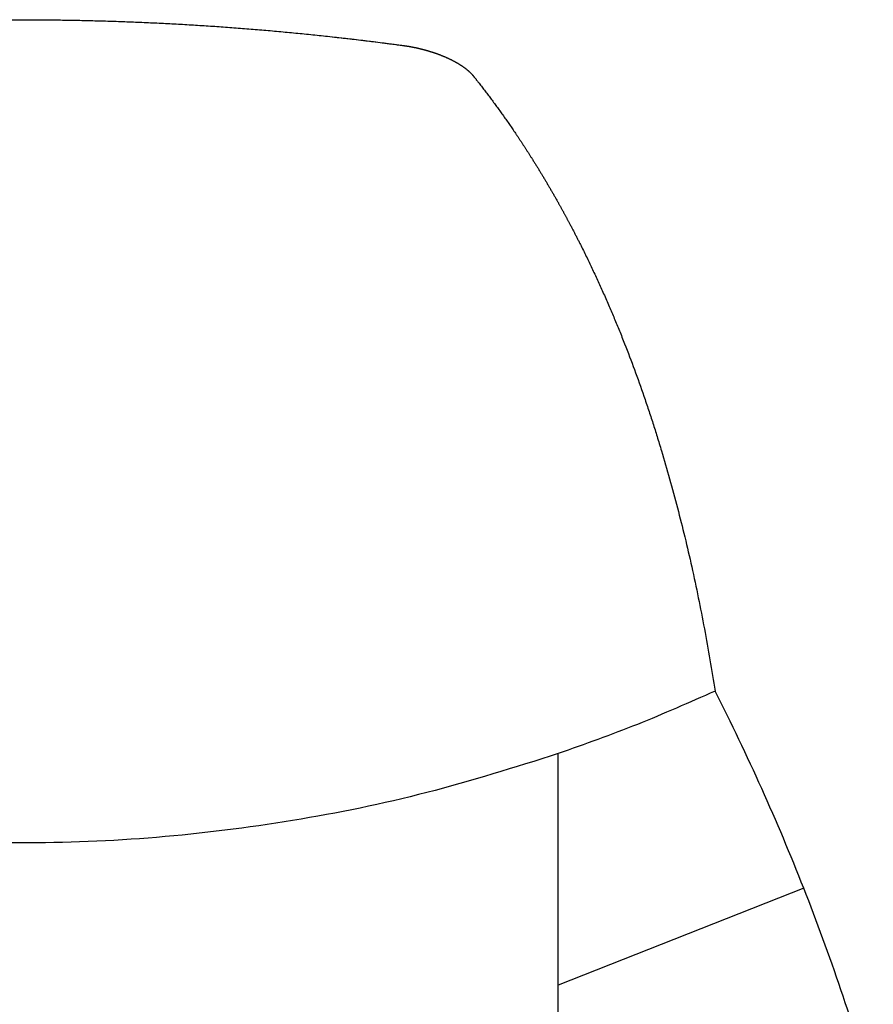
# Model space of a CAD drawing. Units: millimetres. Extents: x 334 to 2866, y 262 to 3142.
# Drawn here: x 728 to 1084, y 1393 to 1805 of the extents above; entities that cross this region are included whole.
import ezdxf

# ---------------------------------------------------------------- set-up
doc = ezdxf.new("R2010")
doc.units = ezdxf.units.MM

msp = doc.modelspace()

# ---------------------------------------------------------------- linework, layer by layer
at = {"color": 1, "linetype": 'Continuous'}
msp.add_line((1055.37, 1441.89), (952.76, 1401.49), dxfattribs=at)
at = {"color": 7, "linetype": 'Continuous'}
for start, end in [(21.49056, 26.96056), (16.02056, 21.49056)]:
    msp.add_arc((174.28, 1094.99), 946.92, start, end, dxfattribs=at)
for points, knots in [([(567.3, 1793.98), (567.31, 1793.98), (567.32, 1793.98), (567.35, 1793.99), (567.38, 1793.99), (567.43, 1794), (567.49, 1794.01), (567.75, 1794.04), (568.18, 1794.1), (568.99, 1794.21), (569.98, 1794.34), (571.19, 1794.5), (572.44, 1794.67), (575.37, 1795.05), (579.99, 1795.64), (586.31, 1796.41), (592.68, 1797.15), (599.31, 1797.89), (606.19, 1798.61), (613.29, 1799.32), (620.41, 1799.98), (627.53, 1800.6), (634.66, 1801.18), (641.8, 1801.71), (648.94, 1802.21), (656.09, 1802.66), (663.25, 1803.06), (670.4, 1803.43), (677.57, 1803.75), (684.73, 1804.03), (691.9, 1804.26), (699.07, 1804.45), (706.24, 1804.6), (713.41, 1804.71), (720.59, 1804.78), (727.76, 1804.8), (734.94, 1804.78), (742.12, 1804.71), (749.29, 1804.6), (756.47, 1804.45), (763.64, 1804.26), (770.8, 1804.03), (777.97, 1803.75), (785.13, 1803.43), (792.28, 1803.06), (799.43, 1802.66), (806.58, 1802.21), (813.72, 1801.71), (820.86, 1801.18), (827.99, 1800.6), (835.11, 1799.98), (842.23, 1799.32), (849.34, 1798.62), (854.08, 1798.11), (856.44, 1797.86)], [0, 0, 0, 0, 0.01789, 0.03578, 0.074436, 0.113091, 0.19016, 0.267715, 0.895848, 1.504796, 2.692899, 3.914331, 5.168465, 6.454677, 12.782171, 19.152205, 25.564598, 32.019178, 39.158574, 46.301647, 53.44829, 60.598392, 67.751843, 74.908535, 82.068357, 89.231198, 96.396947, 103.564362, 110.733226, 117.903425, 125.074849, 132.247383, 139.420915, 146.595333, 153.770522, 160.946371, 168.124665, 175.301712, 182.477401, 189.65162, 196.824256, 203.995197, 211.16433, 218.331544, 225.496727, 232.659765, 239.820548, 246.978965, 254.134903, 261.288253, 268.438904, 275.586745, 282.731669, 289.873566, 289.873566, 289.873566, 289.873566]), ([(567.3, 1793.98), (567.31, 1793.98), (567.32, 1793.98), (567.35, 1793.99), (567.38, 1793.99), (567.43, 1794), (567.49, 1794.01), (567.75, 1794.04), (568.18, 1794.1), (568.99, 1794.21), (569.98, 1794.34), (571.19, 1794.5), (572.44, 1794.67), (575.37, 1795.05), (579.99, 1795.64), (586.31, 1796.41), (592.68, 1797.15), (599.31, 1797.89), (606.19, 1798.61), (613.29, 1799.32), (620.41, 1799.98), (627.53, 1800.6), (634.66, 1801.18), (641.8, 1801.71), (648.94, 1802.21), (656.09, 1802.66), (663.25, 1803.06), (670.4, 1803.43), (677.57, 1803.75), (684.73, 1804.03), (691.9, 1804.26), (699.07, 1804.45), (706.24, 1804.6), (713.41, 1804.71), (720.59, 1804.78), (727.76, 1804.8), (734.94, 1804.78), (742.12, 1804.71), (749.29, 1804.6), (756.47, 1804.45), (763.64, 1804.26), (770.8, 1804.03), (777.97, 1803.75), (785.13, 1803.43), (792.28, 1803.06), (799.43, 1802.66), (806.58, 1802.21), (813.72, 1801.71), (820.86, 1801.18), (827.99, 1800.6), (835.11, 1799.98), (842.23, 1799.32), (849.34, 1798.62), (854.08, 1798.11), (856.44, 1797.86)], [0, 0, 0, 0, 0.01789, 0.03578, 0.074436, 0.113091, 0.19016, 0.267715, 0.895848, 1.504796, 2.692899, 3.914331, 5.168465, 6.454677, 12.782171, 19.152205, 25.564598, 32.019178, 39.158574, 46.301647, 53.44829, 60.598392, 67.751843, 74.908535, 82.068357, 89.231198, 96.396947, 103.564362, 110.733226, 117.903425, 125.074849, 132.247383, 139.420915, 146.595333, 153.770522, 160.946371, 168.124665, 175.301712, 182.477401, 189.65162, 196.824256, 203.995197, 211.16433, 218.331544, 225.496727, 232.659765, 239.820548, 246.978965, 254.134903, 261.288253, 268.438904, 275.586745, 282.731669, 289.873566, 289.873566, 289.873566, 289.873566]), ([(567.3, 1793.98), (567.31, 1793.98), (567.32, 1793.98), (567.35, 1793.99), (567.38, 1793.99), (567.43, 1794), (567.49, 1794.01), (567.75, 1794.04), (568.18, 1794.1), (568.99, 1794.21), (569.98, 1794.34), (571.19, 1794.5), (572.44, 1794.67), (575.37, 1795.05), (579.99, 1795.64), (586.31, 1796.41), (592.68, 1797.15), (599.31, 1797.89), (606.19, 1798.61), (613.29, 1799.32), (620.41, 1799.98), (627.53, 1800.6), (634.66, 1801.18), (641.8, 1801.71), (648.94, 1802.21), (656.09, 1802.66), (663.25, 1803.06), (670.4, 1803.43), (677.57, 1803.75), (684.73, 1804.03), (691.9, 1804.26), (699.07, 1804.45), (706.24, 1804.6), (713.41, 1804.71), (720.59, 1804.78), (727.76, 1804.8), (734.94, 1804.78), (742.12, 1804.71), (749.29, 1804.6), (756.47, 1804.45), (763.64, 1804.26), (770.8, 1804.03), (777.97, 1803.75), (785.13, 1803.43), (792.28, 1803.06), (799.43, 1802.66), (806.58, 1802.21), (813.72, 1801.71), (820.86, 1801.18), (827.99, 1800.6), (835.11, 1799.98), (842.23, 1799.32), (849.34, 1798.62), (854.08, 1798.11), (856.44, 1797.86)], [0, 0, 0, 0, 0.01789, 0.03578, 0.074436, 0.113091, 0.19016, 0.267715, 0.895848, 1.504796, 2.692899, 3.914331, 5.168465, 6.454677, 12.782171, 19.152205, 25.564598, 32.019178, 39.158574, 46.301647, 53.44829, 60.598392, 67.751843, 74.908535, 82.068357, 89.231198, 96.396947, 103.564362, 110.733226, 117.903425, 125.074849, 132.247383, 139.420915, 146.595333, 153.770522, 160.946371, 168.124665, 175.301712, 182.477401, 189.65162, 196.824256, 203.995197, 211.16433, 218.331544, 225.496727, 232.659765, 239.820548, 246.978965, 254.134903, 261.288253, 268.438904, 275.586745, 282.731669, 289.873566, 289.873566, 289.873566, 289.873566]), ([(856.44, 1797.86), (857.69, 1797.72), (860.17, 1797.45), (863.88, 1797.03), (867.54, 1796.61), (871.17, 1796.17), (874.76, 1795.73), (878.31, 1795.29), (881.48, 1794.88), (884.28, 1794.51), (886.12, 1794.26), (887.35, 1794.1), (887.78, 1794.04), (888.04, 1794.01), (888.1, 1794), (888.15, 1793.99), (888.18, 1793.99), (888.21, 1793.98), (888.22, 1793.98), (888.22, 1793.98)], [0, 0, 0, 0, 3.765857, 7.494211, 11.184811, 14.837401, 18.451722, 22.027516, 25.564521, 28.039775, 30.514401, 31.132963, 31.751482, 31.828603, 31.906106, 31.944762, 31.983418, 32.001307, 32.019197, 32.019197, 32.019197, 32.019197]), ([(856.44, 1797.86), (857.69, 1797.72), (860.17, 1797.45), (863.88, 1797.03), (867.54, 1796.61), (871.17, 1796.17), (874.76, 1795.73), (878.31, 1795.29), (881.48, 1794.88), (884.28, 1794.51), (886.12, 1794.26), (887.35, 1794.1), (887.78, 1794.04), (888.04, 1794.01), (888.1, 1794), (888.15, 1793.99), (888.18, 1793.99), (888.21, 1793.98), (888.22, 1793.98), (888.22, 1793.98)], [0, 0, 0, 0, 3.765857, 7.494211, 11.184811, 14.837401, 18.451722, 22.027516, 25.564521, 28.039775, 30.514401, 31.132963, 31.751482, 31.828603, 31.906106, 31.944762, 31.983418, 32.001307, 32.019197, 32.019197, 32.019197, 32.019197]), ([(856.44, 1797.86), (861.75, 1797.27), (872.36, 1796.08), (882.94, 1794.68), (888.22, 1793.98)], [0, 0, 0, 0, 16.021406, 32.018962, 32.018962, 32.018962, 32.018962]), ([(888.22, 1793.98), (888.23, 1793.98), (888.23, 1793.98), (888.23, 1793.98), (888.25, 1793.98), (888.31, 1793.97), (888.42, 1793.95), (888.56, 1793.93), (888.7, 1793.91), (888.82, 1793.9), (888.95, 1793.88), (889.07, 1793.86), (889.25, 1793.83), (889.5, 1793.79), (889.82, 1793.74), (890.13, 1793.69), (890.44, 1793.64), (890.74, 1793.59), (891.04, 1793.53), (891.34, 1793.48), (891.63, 1793.43), (891.89, 1793.38), (892.14, 1793.33), (892.39, 1793.28), (892.64, 1793.23), (892.88, 1793.18), (893.12, 1793.13), (893.36, 1793.08), (893.59, 1793.03), (893.82, 1792.98), (894.05, 1792.93), (894.27, 1792.88), (894.49, 1792.82), (894.71, 1792.77), (894.92, 1792.72), (895.14, 1792.67), (895.34, 1792.62), (895.55, 1792.57), (895.75, 1792.52), (895.95, 1792.47), (896.14, 1792.42), (896.33, 1792.37), (896.54, 1792.31), (896.77, 1792.25), (897.02, 1792.19), (897.26, 1792.12), (897.5, 1792.05), (897.73, 1791.99), (897.97, 1791.92), (898.2, 1791.86), (898.42, 1791.79), (898.64, 1791.72), (898.86, 1791.66), (899.08, 1791.59), (899.29, 1791.53), (899.5, 1791.46), (899.7, 1791.4), (899.9, 1791.33), (900.1, 1791.27), (900.3, 1791.21), (900.49, 1791.14), (900.67, 1791.08), (900.86, 1791.02), (901.04, 1790.96), (901.29, 1790.87), (901.6, 1790.76), (901.99, 1790.62), (902.38, 1790.48), (902.76, 1790.34), (903.15, 1790.2), (903.53, 1790.05), (903.9, 1789.9), (904.28, 1789.75), (904.65, 1789.6), (905.02, 1789.45), (905.38, 1789.29), (905.75, 1789.14), (906.11, 1788.98), (906.46, 1788.82), (906.82, 1788.65), (907.17, 1788.49), (907.5, 1788.33), (907.83, 1788.17), (908.15, 1788.01), (908.47, 1787.85), (908.78, 1787.69), (909.09, 1787.53), (909.39, 1787.36), (909.69, 1787.2), (909.99, 1787.03), (910.25, 1786.89), (910.47, 1786.76), (910.64, 1786.66), (910.82, 1786.56), (910.99, 1786.46), (911.15, 1786.36), (911.32, 1786.26), (911.48, 1786.16), (911.63, 1786.06), (911.78, 1785.96), (911.93, 1785.87), (912.08, 1785.77), (912.22, 1785.68), (912.36, 1785.59), (912.5, 1785.5), (912.63, 1785.41), (912.79, 1785.3), (912.99, 1785.16), (913.21, 1785.01), (913.43, 1784.85), (913.65, 1784.69), (913.86, 1784.53), (914.08, 1784.37), (914.28, 1784.2), (914.49, 1784.04), (914.69, 1783.88), (914.88, 1783.72), (915.06, 1783.57), (915.23, 1783.42), (915.4, 1783.27), (915.56, 1783.12), (915.72, 1782.97), (915.88, 1782.82), (916.04, 1782.67), (916.19, 1782.52), (916.34, 1782.36), (916.49, 1782.21), (916.63, 1782.07), (916.76, 1781.93), (916.88, 1781.79), (917, 1781.65), (917.12, 1781.51), (917.24, 1781.37), (917.32, 1781.27), (917.37, 1781.21), (917.37, 1781.2), (917.38, 1781.2), (917.38, 1781.2)], [0, 0, 0, 0, 0.001438, 0.002876, 0.022147, 0.041535, 0.196193, 0.351049, 0.479915, 0.606408, 0.730484, 0.852103, 0.971222, 1.29219, 1.610507, 1.926117, 2.238965, 2.548995, 2.856152, 3.160378, 3.461616, 3.719658, 3.975058, 4.227778, 4.47778, 4.725024, 4.969472, 5.211084, 5.44982, 5.685643, 5.91851, 6.148383, 6.375221, 6.598984, 6.81963, 7.03712, 7.251412, 7.462464, 7.670237, 7.874687, 8.075773, 8.273453, 8.467686, 8.725277, 8.97977, 9.231135, 9.479342, 9.724359, 9.966156, 10.204701, 10.439963, 10.671911, 10.900512, 11.125735, 11.347547, 11.565916, 11.78081, 11.992194, 12.200037, 12.404305, 12.604965, 12.801982, 12.995324, 13.184957, 13.370846, 13.78512, 14.197966, 14.609325, 15.019138, 15.427344, 15.833884, 16.2387, 16.641733, 17.042924, 17.442216, 17.839551, 18.234871, 18.628121, 19.019243, 19.408181, 19.794881, 20.179287, 20.536096, 20.890864, 21.243547, 21.594102, 21.942483, 22.28865, 22.63256, 22.974171, 23.313444, 23.521901, 23.726815, 23.928198, 24.126064, 24.320423, 24.511288, 24.69867, 24.88258, 25.063029, 25.240028, 25.413586, 25.583713, 25.75042, 25.913715, 26.073607, 26.230104, 26.507248, 26.782037, 27.054459, 27.324503, 27.592159, 27.857419, 28.120273, 28.380714, 28.638736, 28.894335, 29.122895, 29.349638, 29.574557, 29.797645, 30.0189, 30.238316, 30.455893, 30.671628, 30.885522, 31.097575, 31.307792, 31.485265, 31.665872, 31.849403, 32.03565, 32.224411, 32.415487, 32.427495, 32.437404, 32.444923, 32.444923, 32.444923, 32.444923]), ([(888.22, 1793.98), (888.23, 1793.98), (888.23, 1793.98), (888.23, 1793.98), (888.25, 1793.98), (888.31, 1793.97), (888.42, 1793.95), (888.56, 1793.93), (888.7, 1793.91), (888.82, 1793.9), (888.95, 1793.88), (889.07, 1793.86), (889.25, 1793.83), (889.5, 1793.79), (889.82, 1793.74), (890.13, 1793.69), (890.44, 1793.64), (890.74, 1793.59), (891.04, 1793.53), (891.34, 1793.48), (891.63, 1793.43), (891.89, 1793.38), (892.14, 1793.33), (892.39, 1793.28), (892.64, 1793.23), (892.88, 1793.18), (893.12, 1793.13), (893.36, 1793.08), (893.59, 1793.03), (893.82, 1792.98), (894.05, 1792.93), (894.27, 1792.88), (894.49, 1792.82), (894.71, 1792.77), (894.92, 1792.72), (895.14, 1792.67), (895.34, 1792.62), (895.55, 1792.57), (895.75, 1792.52), (895.95, 1792.47), (896.14, 1792.42), (896.33, 1792.37), (896.54, 1792.31), (896.77, 1792.25), (897.02, 1792.19), (897.26, 1792.12), (897.5, 1792.05), (897.73, 1791.99), (897.97, 1791.92), (898.2, 1791.86), (898.42, 1791.79), (898.64, 1791.72), (898.86, 1791.66), (899.08, 1791.59), (899.29, 1791.53), (899.5, 1791.46), (899.7, 1791.4), (899.9, 1791.33), (900.1, 1791.27), (900.3, 1791.21), (900.49, 1791.14), (900.67, 1791.08), (900.86, 1791.02), (901.04, 1790.96), (901.29, 1790.87), (901.6, 1790.76), (901.99, 1790.62), (902.38, 1790.48), (902.76, 1790.34), (903.15, 1790.2), (903.53, 1790.05), (903.9, 1789.9), (904.28, 1789.75), (904.65, 1789.6), (905.02, 1789.45), (905.38, 1789.29), (905.75, 1789.14), (906.11, 1788.98), (906.46, 1788.82), (906.82, 1788.65), (907.17, 1788.49), (907.5, 1788.33), (907.83, 1788.17), (908.15, 1788.01), (908.47, 1787.85), (908.78, 1787.69), (909.09, 1787.53), (909.39, 1787.36), (909.69, 1787.2), (909.99, 1787.03), (910.25, 1786.89), (910.47, 1786.76), (910.64, 1786.66), (910.82, 1786.56), (910.99, 1786.46), (911.15, 1786.36), (911.32, 1786.26), (911.48, 1786.16), (911.63, 1786.06), (911.78, 1785.96), (911.93, 1785.87), (912.08, 1785.77), (912.22, 1785.68), (912.36, 1785.59), (912.5, 1785.5), (912.63, 1785.41), (912.79, 1785.3), (912.99, 1785.16), (913.21, 1785.01), (913.43, 1784.85), (913.65, 1784.69), (913.86, 1784.53), (914.08, 1784.37), (914.28, 1784.2), (914.49, 1784.04), (914.69, 1783.88), (914.88, 1783.72), (915.06, 1783.57), (915.23, 1783.42), (915.4, 1783.27), (915.56, 1783.12), (915.72, 1782.97), (915.88, 1782.82), (916.04, 1782.67), (916.19, 1782.52), (916.34, 1782.36), (916.49, 1782.21), (916.63, 1782.07), (916.76, 1781.93), (916.88, 1781.79), (917, 1781.65), (917.12, 1781.51), (917.24, 1781.37), (917.32, 1781.27), (917.37, 1781.21), (917.37, 1781.2), (917.38, 1781.2), (917.38, 1781.2)], [0, 0, 0, 0, 0.001438, 0.002876, 0.022147, 0.041535, 0.196193, 0.351049, 0.479915, 0.606408, 0.730484, 0.852103, 0.971222, 1.29219, 1.610507, 1.926117, 2.238965, 2.548995, 2.856152, 3.160378, 3.461616, 3.719658, 3.975058, 4.227778, 4.47778, 4.725024, 4.969472, 5.211084, 5.44982, 5.685643, 5.91851, 6.148383, 6.375221, 6.598984, 6.81963, 7.03712, 7.251412, 7.462464, 7.670237, 7.874687, 8.075773, 8.273453, 8.467686, 8.725277, 8.97977, 9.231135, 9.479342, 9.724359, 9.966156, 10.204701, 10.439963, 10.671911, 10.900512, 11.125735, 11.347547, 11.565916, 11.78081, 11.992194, 12.200037, 12.404305, 12.604965, 12.801982, 12.995324, 13.184957, 13.370846, 13.78512, 14.197966, 14.609325, 15.019138, 15.427344, 15.833884, 16.2387, 16.641733, 17.042924, 17.442216, 17.839551, 18.234871, 18.628121, 19.019243, 19.408181, 19.794881, 20.179287, 20.536096, 20.890864, 21.243547, 21.594102, 21.942483, 22.28865, 22.63256, 22.974171, 23.313444, 23.521901, 23.726815, 23.928198, 24.126064, 24.320423, 24.511288, 24.69867, 24.88258, 25.063029, 25.240028, 25.413586, 25.583713, 25.75042, 25.913715, 26.073607, 26.230104, 26.507248, 26.782037, 27.054459, 27.324503, 27.592159, 27.857419, 28.120273, 28.380714, 28.638736, 28.894335, 29.122895, 29.349638, 29.574557, 29.797645, 30.0189, 30.238316, 30.455893, 30.671628, 30.885522, 31.097575, 31.307792, 31.485265, 31.665872, 31.849403, 32.03565, 32.224411, 32.415487, 32.427495, 32.437404, 32.444923, 32.444923, 32.444923, 32.444923]), ([(888.22, 1793.98), (888.23, 1793.98), (888.23, 1793.98), (888.23, 1793.98), (888.25, 1793.98), (888.31, 1793.97), (888.42, 1793.95), (888.56, 1793.93), (888.7, 1793.91), (888.82, 1793.9), (888.95, 1793.88), (889.07, 1793.86), (889.25, 1793.83), (889.5, 1793.79), (889.82, 1793.74), (890.13, 1793.69), (890.44, 1793.64), (890.74, 1793.59), (891.04, 1793.53), (891.34, 1793.48), (891.63, 1793.43), (891.89, 1793.38), (892.14, 1793.33), (892.39, 1793.28), (892.64, 1793.23), (892.88, 1793.18), (893.12, 1793.13), (893.36, 1793.08), (893.59, 1793.03), (893.82, 1792.98), (894.05, 1792.93), (894.27, 1792.88), (894.49, 1792.82), (894.71, 1792.77), (894.92, 1792.72), (895.14, 1792.67), (895.34, 1792.62), (895.55, 1792.57), (895.75, 1792.52), (895.95, 1792.47), (896.14, 1792.42), (896.33, 1792.37), (896.54, 1792.31), (896.77, 1792.25), (897.02, 1792.19), (897.26, 1792.12), (897.5, 1792.05), (897.73, 1791.99), (897.97, 1791.92), (898.2, 1791.86), (898.42, 1791.79), (898.64, 1791.72), (898.86, 1791.66), (899.08, 1791.59), (899.29, 1791.53), (899.5, 1791.46), (899.7, 1791.4), (899.9, 1791.33), (900.1, 1791.27), (900.3, 1791.21), (900.49, 1791.14), (900.67, 1791.08), (900.86, 1791.02), (901.04, 1790.96), (901.29, 1790.87), (901.6, 1790.76), (901.99, 1790.62), (902.38, 1790.48), (902.76, 1790.34), (903.15, 1790.2), (903.53, 1790.05), (903.9, 1789.9), (904.28, 1789.75), (904.65, 1789.6), (905.02, 1789.45), (905.38, 1789.29), (905.75, 1789.14), (906.11, 1788.98), (906.46, 1788.82), (906.82, 1788.65), (907.17, 1788.49), (907.5, 1788.33), (907.83, 1788.17), (908.15, 1788.01), (908.47, 1787.85), (908.78, 1787.69), (909.09, 1787.53), (909.39, 1787.36), (909.69, 1787.2), (909.99, 1787.03), (910.25, 1786.89), (910.47, 1786.76), (910.64, 1786.66), (910.82, 1786.56), (910.99, 1786.46), (911.15, 1786.36), (911.32, 1786.26), (911.48, 1786.16), (911.63, 1786.06), (911.78, 1785.96), (911.93, 1785.87), (912.08, 1785.77), (912.22, 1785.68), (912.36, 1785.59), (912.5, 1785.5), (912.63, 1785.41), (912.79, 1785.3), (912.99, 1785.16), (913.21, 1785.01), (913.43, 1784.85), (913.65, 1784.69), (913.86, 1784.53), (914.08, 1784.37), (914.28, 1784.2), (914.49, 1784.04), (914.69, 1783.88), (914.88, 1783.72), (915.06, 1783.57), (915.23, 1783.42), (915.4, 1783.27), (915.56, 1783.12), (915.72, 1782.97), (915.88, 1782.82), (916.04, 1782.67), (916.19, 1782.52), (916.34, 1782.36), (916.49, 1782.21), (916.63, 1782.07), (916.76, 1781.93), (916.88, 1781.79), (917, 1781.65), (917.12, 1781.51), (917.24, 1781.37), (917.32, 1781.27), (917.37, 1781.21), (917.37, 1781.2), (917.38, 1781.2), (917.38, 1781.2)], [0, 0, 0, 0, 0.001438, 0.002876, 0.022147, 0.041535, 0.196193, 0.351049, 0.479915, 0.606408, 0.730484, 0.852103, 0.971222, 1.29219, 1.610507, 1.926117, 2.238965, 2.548995, 2.856152, 3.160378, 3.461616, 3.719658, 3.975058, 4.227778, 4.47778, 4.725024, 4.969472, 5.211084, 5.44982, 5.685643, 5.91851, 6.148383, 6.375221, 6.598984, 6.81963, 7.03712, 7.251412, 7.462464, 7.670237, 7.874687, 8.075773, 8.273453, 8.467686, 8.725277, 8.97977, 9.231135, 9.479342, 9.724359, 9.966156, 10.204701, 10.439963, 10.671911, 10.900512, 11.125735, 11.347547, 11.565916, 11.78081, 11.992194, 12.200037, 12.404305, 12.604965, 12.801982, 12.995324, 13.184957, 13.370846, 13.78512, 14.197966, 14.609325, 15.019138, 15.427344, 15.833884, 16.2387, 16.641733, 17.042924, 17.442216, 17.839551, 18.234871, 18.628121, 19.019243, 19.408181, 19.794881, 20.179287, 20.536096, 20.890864, 21.243547, 21.594102, 21.942483, 22.28865, 22.63256, 22.974171, 23.313444, 23.521901, 23.726815, 23.928198, 24.126064, 24.320423, 24.511288, 24.69867, 24.88258, 25.063029, 25.240028, 25.413586, 25.583713, 25.75042, 25.913715, 26.073607, 26.230104, 26.507248, 26.782037, 27.054459, 27.324503, 27.592159, 27.857419, 28.120273, 28.380714, 28.638736, 28.894335, 29.122895, 29.349638, 29.574557, 29.797645, 30.0189, 30.238316, 30.455893, 30.671628, 30.885522, 31.097575, 31.307792, 31.485265, 31.665872, 31.849403, 32.03565, 32.224411, 32.415487, 32.427495, 32.437404, 32.444923, 32.444923, 32.444923, 32.444923]), ([(917.38, 1781.2), (917.38, 1781.2), (917.38, 1781.2), (917.39, 1781.19), (917.39, 1781.18), (917.41, 1781.16), (917.42, 1781.14), (917.45, 1781.11), (917.49, 1781.06), (917.54, 1780.99), (917.61, 1780.91), (917.72, 1780.77), (917.86, 1780.59), (918.06, 1780.34), (918.29, 1780.05), (918.56, 1779.71), (918.82, 1779.38), (919.09, 1779.04), (919.49, 1778.53), (920.01, 1777.87), (920.65, 1777.04), (921.3, 1776.2), (921.94, 1775.37), (922.58, 1774.53), (923.22, 1773.68), (923.86, 1772.83), (924.5, 1771.98), (925.14, 1771.12), (925.78, 1770.26), (926.42, 1769.4), (927.05, 1768.53), (927.69, 1767.66), (928.32, 1766.78), (928.95, 1765.9), (929.59, 1765.01), (930.22, 1764.13), (930.85, 1763.23), (931.48, 1762.34), (932.1, 1761.43), (932.73, 1760.53), (933.36, 1759.62), (933.98, 1758.71), (934.61, 1757.79), (935.23, 1756.87), (935.85, 1755.94), (936.47, 1755.01), (937.09, 1754.08), (937.71, 1753.14), (938.33, 1752.2), (938.94, 1751.25), (939.56, 1750.3), (940.17, 1749.34), (940.78, 1748.38), (941.4, 1747.42), (942.04, 1746.4), (942.72, 1745.31), (943.44, 1744.16), (944.15, 1743), (944.86, 1741.85), (945.57, 1740.68), (946.27, 1739.52), (946.97, 1738.35), (947.67, 1737.18), (948.36, 1736), (949.06, 1734.82), (949.75, 1733.63), (950.43, 1732.44), (951.12, 1731.25), (951.8, 1730.05), (952.33, 1729.11), (952.71, 1728.42), (952.95, 1728), (953.19, 1727.57), (953.43, 1727.14), (953.67, 1726.7), (953.92, 1726.26), (954.16, 1725.81), (954.41, 1725.36), (954.66, 1724.91), (954.91, 1724.45), (955.16, 1723.99), (955.41, 1723.53), (955.67, 1723.06), (955.92, 1722.59), (956.18, 1722.11), (956.44, 1721.63), (956.7, 1721.15), (956.96, 1720.66), (957.22, 1720.17), (957.5, 1719.64), (957.8, 1719.07), (958.12, 1718.46), (958.44, 1717.85), (958.77, 1717.24), (959.09, 1716.63), (959.41, 1716), (959.73, 1715.38), (960.06, 1714.75), (960.38, 1714.12), (960.71, 1713.48), (961.03, 1712.84), (961.36, 1712.2), (961.69, 1711.55), (962.02, 1710.9), (962.24, 1710.47), (962.35, 1710.25)], [0, 0, 0, 0, 0.002283, 0.004114, 0.020877, 0.037641, 0.071036, 0.104698, 0.171662, 0.238827, 0.373183, 0.507148, 0.774711, 1.044043, 1.466254, 1.892489, 2.32273, 2.756958, 3.195155, 4.242779, 5.292983, 6.345777, 7.401169, 8.459172, 9.519793, 10.583043, 11.648933, 12.717472, 13.788671, 14.86254, 15.939089, 17.018328, 18.100268, 19.18492, 20.272293, 21.362399, 22.455247, 23.550849, 24.649216, 25.750358, 26.854285, 27.96101, 29.070541, 30.182892, 31.298072, 32.416093, 33.536966, 34.660702, 35.787311, 36.916806, 38.049198, 39.184498, 40.322718, 41.463868, 42.60796, 43.960158, 45.31423, 46.670189, 48.028048, 49.38782, 50.749515, 52.113148, 53.478729, 54.846272, 56.215787, 57.587289, 58.960787, 60.336294, 61.713823, 63.093384, 63.576929, 64.06468, 64.556622, 65.052744, 65.553031, 66.05747, 66.566048, 67.078752, 67.595569, 68.116484, 68.641486, 69.17056, 69.703695, 70.240876, 70.782091, 71.327327, 71.876571, 72.42981, 72.98703, 73.54822, 74.229038, 74.91359, 75.601874, 76.293888, 76.98963, 77.689098, 78.392289, 79.099201, 79.809834, 80.524184, 81.242249, 81.964029, 82.689521, 83.418723, 84.151634, 84.151634, 84.151634, 84.151634]), ([(917.38, 1781.2), (917.38, 1781.2), (917.38, 1781.2), (917.39, 1781.19), (917.39, 1781.18), (917.41, 1781.16), (917.42, 1781.14), (917.45, 1781.11), (917.49, 1781.06), (917.54, 1780.99), (917.61, 1780.91), (917.72, 1780.77), (917.86, 1780.59), (918.06, 1780.34), (918.29, 1780.05), (918.56, 1779.71), (918.82, 1779.38), (919.09, 1779.04), (919.49, 1778.53), (920.01, 1777.87), (920.65, 1777.04), (921.3, 1776.2), (921.94, 1775.37), (922.58, 1774.53), (923.22, 1773.68), (923.86, 1772.83), (924.5, 1771.98), (925.14, 1771.12), (925.78, 1770.26), (926.42, 1769.4), (927.05, 1768.53), (927.69, 1767.66), (928.32, 1766.78), (928.95, 1765.9), (929.59, 1765.01), (930.22, 1764.13), (930.85, 1763.23), (931.48, 1762.34), (932.1, 1761.43), (932.73, 1760.53), (933.36, 1759.62), (933.98, 1758.71), (934.61, 1757.79), (935.23, 1756.87), (935.85, 1755.94), (936.47, 1755.01), (937.09, 1754.08), (937.71, 1753.14), (938.33, 1752.2), (938.94, 1751.25), (939.56, 1750.3), (940.17, 1749.34), (940.78, 1748.38), (941.4, 1747.42), (942.04, 1746.4), (942.72, 1745.31), (943.44, 1744.16), (944.15, 1743), (944.86, 1741.85), (945.57, 1740.68), (946.27, 1739.52), (946.97, 1738.35), (947.67, 1737.18), (948.36, 1736), (949.06, 1734.82), (949.75, 1733.63), (950.43, 1732.44), (951.12, 1731.25), (951.8, 1730.05), (952.33, 1729.11), (952.71, 1728.42), (952.95, 1728), (953.19, 1727.57), (953.43, 1727.14), (953.67, 1726.7), (953.92, 1726.26), (954.16, 1725.81), (954.41, 1725.36), (954.66, 1724.91), (954.91, 1724.45), (955.16, 1723.99), (955.41, 1723.53), (955.67, 1723.06), (955.92, 1722.59), (956.18, 1722.11), (956.44, 1721.63), (956.7, 1721.15), (956.96, 1720.66), (957.22, 1720.17), (957.5, 1719.64), (957.8, 1719.07), (958.12, 1718.46), (958.44, 1717.85), (958.77, 1717.24), (959.09, 1716.63), (959.41, 1716), (959.73, 1715.38), (960.06, 1714.75), (960.38, 1714.12), (960.71, 1713.48), (961.03, 1712.84), (961.36, 1712.2), (961.69, 1711.55), (962.02, 1710.9), (962.24, 1710.47), (962.35, 1710.25)], [0, 0, 0, 0, 0.002283, 0.004114, 0.020877, 0.037641, 0.071036, 0.104698, 0.171662, 0.238827, 0.373183, 0.507148, 0.774711, 1.044043, 1.466254, 1.892489, 2.32273, 2.756958, 3.195155, 4.242779, 5.292983, 6.345777, 7.401169, 8.459172, 9.519793, 10.583043, 11.648933, 12.717472, 13.788671, 14.86254, 15.939089, 17.018328, 18.100268, 19.18492, 20.272293, 21.362399, 22.455247, 23.550849, 24.649216, 25.750358, 26.854285, 27.96101, 29.070541, 30.182892, 31.298072, 32.416093, 33.536966, 34.660702, 35.787311, 36.916806, 38.049198, 39.184498, 40.322718, 41.463868, 42.60796, 43.960158, 45.31423, 46.670189, 48.028048, 49.38782, 50.749515, 52.113148, 53.478729, 54.846272, 56.215787, 57.587289, 58.960787, 60.336294, 61.713823, 63.093384, 63.576929, 64.06468, 64.556622, 65.052744, 65.553031, 66.05747, 66.566048, 67.078752, 67.595569, 68.116484, 68.641486, 69.17056, 69.703695, 70.240876, 70.782091, 71.327327, 71.876571, 72.42981, 72.98703, 73.54822, 74.229038, 74.91359, 75.601874, 76.293888, 76.98963, 77.689098, 78.392289, 79.099201, 79.809834, 80.524184, 81.242249, 81.964029, 82.689521, 83.418723, 84.151634, 84.151634, 84.151634, 84.151634]), ([(917.38, 1781.2), (917.38, 1781.2), (917.38, 1781.2), (917.39, 1781.19), (917.39, 1781.18), (917.41, 1781.16), (917.42, 1781.14), (917.45, 1781.11), (917.49, 1781.06), (917.54, 1780.99), (917.61, 1780.91), (917.72, 1780.77), (917.86, 1780.59), (918.06, 1780.34), (918.29, 1780.05), (918.56, 1779.71), (918.82, 1779.38), (919.09, 1779.04), (919.49, 1778.53), (920.01, 1777.87), (920.65, 1777.04), (921.3, 1776.2), (921.94, 1775.37), (922.58, 1774.53), (923.22, 1773.68), (923.86, 1772.83), (924.5, 1771.98), (925.14, 1771.12), (925.78, 1770.26), (926.42, 1769.4), (927.05, 1768.53), (927.69, 1767.66), (928.32, 1766.78), (928.95, 1765.9), (929.59, 1765.01), (930.22, 1764.13), (930.85, 1763.23), (931.48, 1762.34), (932.1, 1761.43), (932.73, 1760.53), (933.36, 1759.62), (933.98, 1758.71), (934.61, 1757.79), (935.23, 1756.87), (935.85, 1755.94), (936.47, 1755.01), (937.09, 1754.08), (937.71, 1753.14), (938.33, 1752.2), (938.94, 1751.25), (939.56, 1750.3), (940.17, 1749.34), (940.78, 1748.38), (941.4, 1747.42), (942.04, 1746.4), (942.72, 1745.31), (943.44, 1744.16), (944.15, 1743), (944.86, 1741.85), (945.57, 1740.68), (946.27, 1739.52), (946.97, 1738.35), (947.67, 1737.18), (948.36, 1736), (949.06, 1734.82), (949.75, 1733.63), (950.43, 1732.44), (951.12, 1731.25), (951.8, 1730.05), (952.33, 1729.11), (952.71, 1728.42), (952.95, 1728), (953.19, 1727.57), (953.43, 1727.14), (953.67, 1726.7), (953.92, 1726.26), (954.16, 1725.81), (954.41, 1725.36), (954.66, 1724.91), (954.91, 1724.45), (955.16, 1723.99), (955.41, 1723.53), (955.67, 1723.06), (955.92, 1722.59), (956.18, 1722.11), (956.44, 1721.63), (956.7, 1721.15), (956.96, 1720.66), (957.22, 1720.17), (957.5, 1719.64), (957.8, 1719.07), (958.12, 1718.46), (958.44, 1717.85), (958.77, 1717.24), (959.09, 1716.63), (959.41, 1716), (959.73, 1715.38), (960.06, 1714.75), (960.38, 1714.12), (960.71, 1713.48), (961.03, 1712.84), (961.36, 1712.2), (961.69, 1711.55), (962.02, 1710.9), (962.24, 1710.47), (962.35, 1710.25)], [0, 0, 0, 0, 0.002283, 0.004114, 0.020877, 0.037641, 0.071036, 0.104698, 0.171662, 0.238827, 0.373183, 0.507148, 0.774711, 1.044043, 1.466254, 1.892489, 2.32273, 2.756958, 3.195155, 4.242779, 5.292983, 6.345777, 7.401169, 8.459172, 9.519793, 10.583043, 11.648933, 12.717472, 13.788671, 14.86254, 15.939089, 17.018328, 18.100268, 19.18492, 20.272293, 21.362399, 22.455247, 23.550849, 24.649216, 25.750358, 26.854285, 27.96101, 29.070541, 30.182892, 31.298072, 32.416093, 33.536966, 34.660702, 35.787311, 36.916806, 38.049198, 39.184498, 40.322718, 41.463868, 42.60796, 43.960158, 45.31423, 46.670189, 48.028048, 49.38782, 50.749515, 52.113148, 53.478729, 54.846272, 56.215787, 57.587289, 58.960787, 60.336294, 61.713823, 63.093384, 63.576929, 64.06468, 64.556622, 65.052744, 65.553031, 66.05747, 66.566048, 67.078752, 67.595569, 68.116484, 68.641486, 69.17056, 69.703695, 70.240876, 70.782091, 71.327327, 71.876571, 72.42981, 72.98703, 73.54822, 74.229038, 74.91359, 75.601874, 76.293888, 76.98963, 77.689098, 78.392289, 79.099201, 79.809834, 80.524184, 81.242249, 81.964029, 82.689521, 83.418723, 84.151634, 84.151634, 84.151634, 84.151634]), ([(962.35, 1710.25), (963.17, 1708.58), (964.8, 1705.31), (967.16, 1700.36), (969.48, 1695.39), (971.79, 1690.26), (974.04, 1685.12), (976.23, 1679.97), (978.37, 1674.76), (981.21, 1667.64), (984.67, 1658.54), (987.96, 1649.31), (990.49, 1641.84), (992.33, 1636.23), (994.14, 1630.53), (996.51, 1622.8), (999.39, 1612.88), (1002.63, 1600.88), (1005.7, 1588.62), (1009.59, 1571.8), (1014.01, 1550.37), (1016.86, 1532.99), (1018.28, 1524.3)], [0, 0, 0, 0, 5.587642, 10.940989, 16.472469, 22.038416, 27.816836, 33.293132, 38.833432, 44.707756, 56.2932, 68.034335, 74.107341, 79.950529, 85.757485, 92.039871, 104.202443, 116.735541, 129.337039, 142.120523, 168.529493, 194.957058, 194.957058, 194.957058, 194.957058]), ([(962.35, 1710.25), (963.17, 1708.58), (964.8, 1705.31), (967.16, 1700.36), (969.48, 1695.39), (971.79, 1690.26), (974.04, 1685.12), (976.23, 1679.97), (978.37, 1674.76), (981.21, 1667.64), (984.67, 1658.54), (987.96, 1649.31), (990.49, 1641.84), (992.33, 1636.23), (994.14, 1630.53), (996.51, 1622.8), (999.39, 1612.88), (1002.63, 1600.88), (1005.7, 1588.62), (1009.59, 1571.8), (1014.01, 1550.37), (1016.86, 1532.99), (1018.28, 1524.3)], [0, 0, 0, 0, 5.587642, 10.940989, 16.472469, 22.038416, 27.816836, 33.293132, 38.833432, 44.707756, 56.2932, 68.034335, 74.107341, 79.950529, 85.757485, 92.039871, 104.202443, 116.735541, 129.337039, 142.120523, 168.529493, 194.957058, 194.957058, 194.957058, 194.957058]), ([(962.35, 1710.25), (963.17, 1708.58), (964.8, 1705.31), (967.16, 1700.36), (969.48, 1695.39), (971.79, 1690.26), (974.04, 1685.12), (976.23, 1679.97), (978.37, 1674.76), (981.21, 1667.64), (984.67, 1658.54), (987.96, 1649.31), (990.49, 1641.84), (992.33, 1636.23), (994.14, 1630.53), (996.51, 1622.8), (999.39, 1612.88), (1002.63, 1600.88), (1005.7, 1588.62), (1009.59, 1571.8), (1014.01, 1550.37), (1016.86, 1532.99), (1018.28, 1524.3)], [0, 0, 0, 0, 5.587642, 10.940989, 16.472469, 22.038416, 27.816836, 33.293132, 38.833432, 44.707756, 56.2932, 68.034335, 74.107341, 79.950529, 85.757485, 92.039871, 104.202443, 116.735541, 129.337039, 142.120523, 168.529493, 194.957058, 194.957058, 194.957058, 194.957058]), ([(1018.28, 1524.3), (1007.53, 1519.52), (986.02, 1509.98), (963.85, 1502.09), (952.76, 1498.15)], [0, 0, 0, 0, 35.280373, 70.56623, 70.56623, 70.56623, 70.56623]), ([(1018.28, 1524.3), (1007.53, 1519.52), (986.02, 1509.98), (963.85, 1502.09), (952.76, 1498.15)], [0, 0, 0, 0, 35.280373, 70.56623, 70.56623, 70.56623, 70.56623]), ([(1018.28, 1524.3), (1007.53, 1519.52), (986.02, 1509.98), (963.85, 1502.09), (952.76, 1498.15)], [0, 0, 0, 0, 35.280373, 70.56623, 70.56623, 70.56623, 70.56623]), ([(952.76, 1498.15), (934.55, 1492.42), (898.13, 1480.94), (841.92, 1469.5), (785.05, 1462.38), (727.76, 1460.04), (670.48, 1462.38), (613.6, 1469.5), (557.4, 1480.94), (520.98, 1492.42), (502.76, 1498.15)], [0, 0, 0, 0, 57.248984, 114.50789, 171.773566, 229.042672, 286.311778, 343.577453, 400.83636, 458.085343, 458.085343, 458.085343, 458.085343]), ([(952.76, 1498.15), (934.55, 1492.42), (898.13, 1480.94), (841.92, 1469.5), (785.05, 1462.38), (727.76, 1460.04), (670.48, 1462.38), (613.6, 1469.5), (557.4, 1480.94), (520.98, 1492.42), (502.76, 1498.15)], [0, 0, 0, 0, 57.248984, 114.50789, 171.773566, 229.042672, 286.311778, 343.577453, 400.83636, 458.085343, 458.085343, 458.085343, 458.085343]), ([(952.76, 1498.15), (934.55, 1492.42), (898.13, 1480.94), (841.92, 1469.5), (785.05, 1462.38), (727.76, 1460.04), (670.48, 1462.38), (613.6, 1469.5), (557.4, 1480.94), (520.98, 1492.42), (502.76, 1498.15)], [0, 0, 0, 0, 57.248984, 114.50789, 171.773566, 229.042672, 286.311778, 343.577453, 400.83636, 458.085343, 458.085343, 458.085343, 458.085343]), ([(952.76, 1318.51), (952.76, 1318.55), (952.76, 1318.63), (952.76, 1332.5), (952.76, 1360.12), (952.76, 1387.7), (952.76, 1401.49)], [0, 0, 0, 0, 0.11879, 0.23758, 41.60668, 82.97578, 82.97578, 82.97578, 82.97578]), ([(952.76, 1318.51), (952.76, 1318.55), (952.76, 1318.63), (952.76, 1332.5), (952.76, 1360.12), (952.76, 1387.7), (952.76, 1401.49)], [0, 0, 0, 0, 0.11879, 0.23758, 41.60668, 82.97578, 82.97578, 82.97578, 82.97578])]:
    msp.add_open_spline(points, degree=3, knots=knots, dxfattribs=at)
msp.add_open_spline([(952.76, 1401.49), (952.76, 1417.6), (952.76, 1449.82), (952.76, 1482.04), (952.76, 1498.15)], degree=3, dxfattribs=at)
msp.add_open_spline([(952.76, 1401.49), (952.76, 1417.6), (952.76, 1449.82), (952.76, 1482.04), (952.76, 1498.15)], degree=3, dxfattribs=at)

doc.saveas('drawing.dxf')
